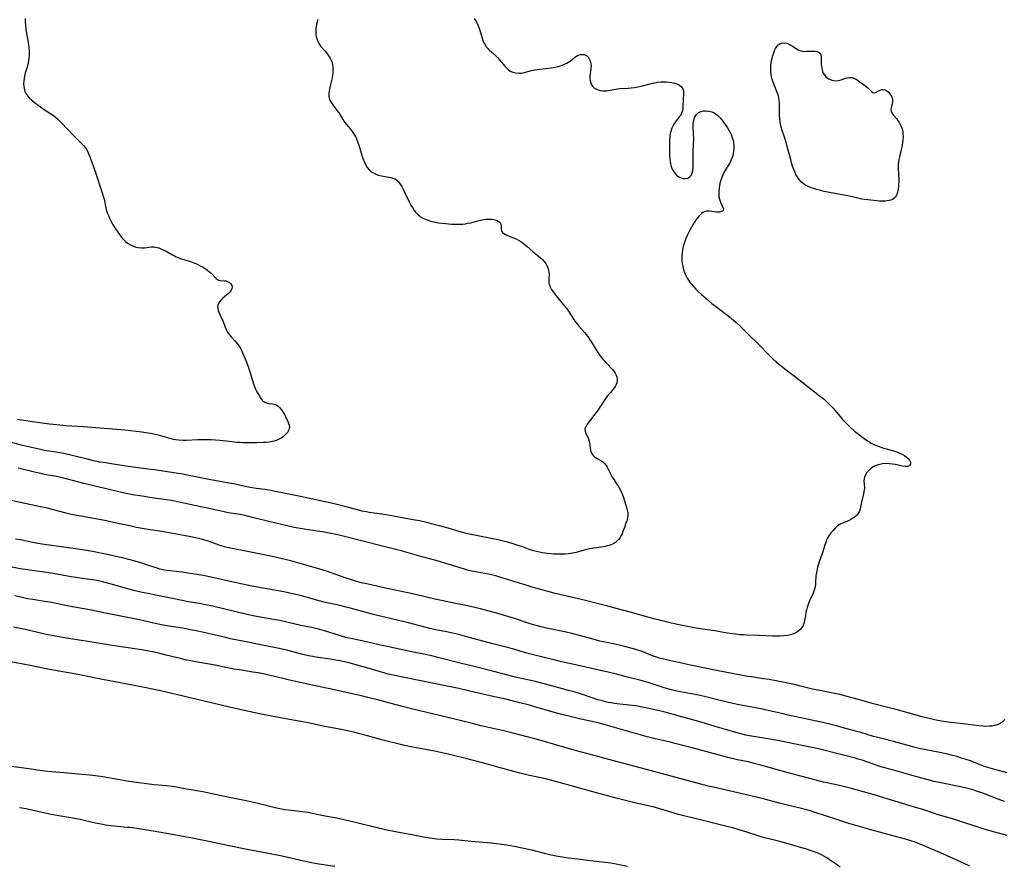
# Model space of a CAD drawing. Units: inches. Extents: x 2133669 to 2139052, y 229600 to 235063.
# Drawn here: x 2134506 to 2134749, y 230496 to 230704 of the extents above; entities that cross this region are included whole.
import ezdxf

# ---------------------------------------------------------------- set-up
doc = ezdxf.new("R2010")
doc.units = ezdxf.units.IN
doc.header["$MEASUREMENT"] = 0
doc.layers.add('c_08_T13S_R21E', color=48, linetype='Continuous')

msp = doc.modelspace()

# ---------------------------------------------------------------- linework, layer by layer
at = {"layer": 'c_08_T13S_R21E'}
for points, elevation in [([(2134748.7, 230511.47), (2134747.16, 230512.05), (2134743.37, 230513.53), (2134742.06, 230513.99), (2134740.92, 230514.36), (2134739.77, 230514.69), (2134737.91, 230515.14), (2134736.67, 230515.39), (2134732.68, 230516.16), (2134731.33, 230516.45), (2134729.89, 230516.81), (2134728.4, 230517.22), (2134725.38, 230518.09), (2134721.42, 230519.18), (2134718.06, 230520.16), (2134716.49, 230520.66), (2134713.65, 230521.65), (2134712.67, 230521.96), (2134712.04, 230522.15), (2134710.76, 230522.49), (2134707.44, 230523.32), (2134703.62, 230524.32), (2134701.75, 230524.75), (2134700.57, 230525), (2134692.4, 230526.57), (2134689.96, 230527.01), (2134686.45, 230527.56), (2134685, 230527.85), (2134683.52, 230528.23), (2134682.6, 230528.49), (2134680.37, 230529.15), (2134677.46, 230529.99), (2134675.1, 230530.74), (2134673.5, 230531.2), (2134668.94, 230532.4), (2134664.83, 230533.55), (2134663.38, 230533.92), (2134661.54, 230534.35), (2134659.97, 230534.67), (2134658, 230535.02), (2134656.39, 230535.25), (2134654.05, 230535.49), (2134652.74, 230535.65), (2134651.88, 230535.78), (2134651.18, 230535.91), (2134650.48, 230536.06), (2134649.44, 230536.33), (2134648.64, 230536.56), (2134647.23, 230537.02), (2134644.34, 230538), (2134643.01, 230538.41), (2134641.4, 230538.86), (2134638.45, 230539.64), (2134635.73, 230540.4), (2134634.77, 230540.65), (2134633.29, 230541), (2134629.44, 230541.83), (2134628.28, 230542.11), (2134626.42, 230542.59), (2134623, 230543.5), (2134618.8, 230544.54), (2134614.43, 230545.6), (2134609.26, 230546.95), (2134607.71, 230547.32), (2134606.11, 230547.68), (2134602.43, 230548.41), (2134596.79, 230549.61), (2134595.1, 230549.99), (2134591.7, 230550.78), (2134588.19, 230551.52), (2134586.92, 230551.81), (2134585.98, 230552.06), (2134585.04, 230552.32), (2134581.36, 230553.48), (2134580.16, 230553.81), (2134578.89, 230554.12), (2134577.71, 230554.38), (2134575.46, 230554.83), (2134572.38, 230555.58), (2134570.35, 230556.02), (2134568.74, 230556.33), (2134564.6, 230557.07), (2134562.62, 230557.46), (2134559.53, 230558.17), (2134553.72, 230559.55), (2134552.01, 230559.93), (2134550.56, 230560.2), (2134547.76, 230560.66), (2134546.29, 230560.95), (2134543.06, 230561.66), (2134539.43, 230562.33), (2134537.84, 230562.65), (2134536.42, 230562.97), (2134534.73, 230563.38), (2134532.32, 230564.02), (2134529.13, 230564.93), (2134527.9, 230565.27), (2134526.71, 230565.56), (2134525.66, 230565.78), (2134524.39, 230566.02), (2134523.49, 230566.17), (2134518.93, 230566.81), (2134518.07, 230566.95), (2134514.11, 230567.66), (2134512.38, 230567.95), (2134508.15, 230568.51), (2134506.44, 230568.79), (2134504.45, 230569.18)], 880), ([(2134738.62, 230496.32), (2134734.57, 230498.13), (2134732.41, 230499.13), (2134730.85, 230499.82), (2134728.8, 230500.68), (2134727.87, 230501.05), (2134726.95, 230501.38), (2134725.37, 230501.9), (2134724.31, 230502.22), (2134719.4, 230503.58), (2134715.54, 230504.62), (2134712.67, 230505.44), (2134710.43, 230506.1), (2134707.43, 230507.05), (2134702.12, 230508.84), (2134700.63, 230509.29), (2134698.75, 230509.78), (2134693.28, 230511.1), (2134689.39, 230512.14), (2134687.68, 230512.56), (2134677.41, 230514.92), (2134675.78, 230515.31), (2134673.97, 230515.76), (2134664.52, 230518.29), (2134659.39, 230519.7), (2134653.42, 230521.25), (2134647.92, 230522.72), (2134642.19, 230524.34), (2134638.53, 230525.35), (2134634.67, 230526.48), (2134629.65, 230527.85), (2134627.75, 230528.34), (2134625.07, 230528.97), (2134619.93, 230530.13), (2134618.03, 230530.59), (2134614.74, 230531.45), (2134613.06, 230531.86), (2134603.09, 230534.21), (2134600.19, 230534.95), (2134594.71, 230536.42), (2134591.97, 230537.12), (2134590.4, 230537.5), (2134587.41, 230538.19), (2134583.36, 230539.09), (2134577.99, 230540.21), (2134573.42, 230541.21), (2134571.7, 230541.6), (2134567.26, 230542.66), (2134566.25, 230542.89), (2134565.02, 230543.14), (2134563.69, 230543.37), (2134560.43, 230543.87), (2134559.02, 230544.11), (2134557.43, 230544.41), (2134554.38, 230545.03), (2134550.14, 230545.78), (2134548.43, 230546.1), (2134546.74, 230546.46), (2134545.84, 230546.67), (2134542.39, 230547.53), (2134540.54, 230547.97), (2134539.4, 230548.22), (2134537.71, 230548.56), (2134536.4, 230548.8), (2134535.25, 230548.99), (2134529.03, 230549.91), (2134523.16, 230550.87), (2134521.4, 230551.15), (2134518.42, 230551.58), (2134516.37, 230551.91), (2134514.59, 230552.24), (2134512.83, 230552.61), (2134511.08, 230553.02), (2134508.05, 230553.74), (2134506.38, 230554.11), (2134504.79, 230554.41)], 876)]:
    msp.add_lwpolyline(points, dxfattribs=dict(at, elevation=elevation))
for points in [[(2134507.65, 230704.22, 890), (2134507.67, 230703.26, 890), (2134507.7, 230702.72, 890), (2134507.82, 230701.52, 890), (2134507.95, 230700.51, 890), (2134508.35, 230698.3, 890), (2134508.46, 230697.64, 890), (2134508.55, 230696.97, 890), (2134508.62, 230696.11, 890), (2134508.62, 230695.15, 890), (2134508.56, 230694.32, 890), (2134508.38, 230693.26, 890), (2134508.11, 230692.23, 890), (2134507.67, 230690.75, 890), (2134507.47, 230690, 890), (2134507.37, 230689.5, 890), (2134507.28, 230688.8, 890), (2134507.25, 230688.1, 890), (2134507.3, 230687.42, 890), (2134507.36, 230687.07, 890), (2134507.6, 230686.25, 890), (2134507.98, 230685.49, 890), (2134508.28, 230685.05, 890), (2134508.62, 230684.65, 890), (2134509.25, 230684.05, 890), (2134509.91, 230683.52, 890), (2134512.36, 230681.81, 890), (2134513.94, 230680.75, 890), (2134514.58, 230680.31, 890), (2134515, 230679.99, 890), (2134515.6, 230679.47, 890), (2134516.18, 230678.93, 890), (2134516.57, 230678.54, 890), (2134519.59, 230675.34, 890), (2134521.68, 230673.24, 890), (2134522, 230672.9, 890), (2134522.47, 230672.32, 890), (2134522.87, 230671.72, 890), (2134523.16, 230671.15, 890), (2134523.41, 230670.57, 890), (2134523.62, 230669.97, 890), (2134524.85, 230666.5, 890), (2134526.61, 230661.29, 890), (2134526.88, 230660.47, 890), (2134527.01, 230659.99, 890), (2134527.08, 230659.69, 890), (2134527.48, 230657.61, 890), (2134527.58, 230657.19, 890), (2134527.84, 230656.39, 890), (2134528.12, 230655.7, 890), (2134528.43, 230655.01, 890), (2134528.87, 230654.1, 890), (2134529.16, 230653.57, 890), (2134529.46, 230653.05, 890), (2134529.85, 230652.45, 890), (2134530.84, 230651.05, 890), (2134531.47, 230650.23, 890), (2134531.91, 230649.73, 890), (2134532.37, 230649.27, 890), (2134532.86, 230648.87, 890), (2134533.55, 230648.46, 890), (2134534.03, 230648.24, 890), (2134534.75, 230648, 890), (2134535.48, 230647.84, 890), (2134536.24, 230647.76, 890), (2134537.03, 230647.78, 890), (2134538.73, 230647.96, 890), (2134539.39, 230647.96, 890), (2134540.04, 230647.85, 890), (2134540.55, 230647.71, 890), (2134541.06, 230647.52, 890), (2134541.78, 230647.19, 890), (2134542.33, 230646.9, 890), (2134543.91, 230645.99, 890), (2134544.38, 230645.75, 890), (2134544.82, 230645.54, 890), (2134545.26, 230645.35, 890), (2134546.12, 230645.05, 890), (2134548.38, 230644.35, 890), (2134549.18, 230644.06, 890), (2134549.65, 230643.86, 890), (2134550.11, 230643.65, 890), (2134550.71, 230643.35, 890), (2134551.3, 230643.04, 890), (2134551.92, 230642.67, 890), (2134552.55, 230642.25, 890), (2134553.13, 230641.79, 890), (2134553.4, 230641.55, 890), (2134554.63, 230640.23, 890), (2134555.08, 230639.9, 890), (2134555.42, 230639.78, 890), (2134555.74, 230639.72, 890), (2134556.68, 230639.65, 890), (2134557.02, 230639.59, 890), (2134557.35, 230639.5, 890), (2134557.82, 230639.28, 890), (2134558.21, 230638.96, 890), (2134558.48, 230638.58, 890), (2134558.57, 230638.11, 890), (2134558.53, 230637.72, 890), (2134558.39, 230637.33, 890), (2134558.09, 230636.91, 890), (2134557.7, 230636.52, 890), (2134556.32, 230635.38, 890), (2134555.94, 230635.03, 890), (2134555.48, 230634.49, 890), (2134555.24, 230634.08, 890), (2134555.08, 230633.63, 890), (2134555.01, 230633.22, 890), (2134555.03, 230632.8, 890), (2134555.18, 230632.19, 890), (2134555.36, 230631.74, 890), (2134555.93, 230630.61, 890), (2134556.26, 230629.9, 890), (2134556.88, 230628.2, 890), (2134557.18, 230627.51, 890), (2134557.46, 230627.01, 890), (2134557.95, 230626.31, 890), (2134558.32, 230625.88, 890), (2134559.29, 230624.85, 890), (2134559.83, 230624.22, 890), (2134560.23, 230623.66, 890), (2134560.53, 230623.17, 890), (2134560.86, 230622.54, 890), (2134561.17, 230621.88, 890), (2134561.78, 230620.44, 890), (2134562.52, 230618.53, 890), (2134563.02, 230617.01, 890), (2134563.85, 230614.27, 890), (2134564.09, 230613.59, 890), (2134564.36, 230612.94, 890), (2134564.69, 230612.31, 890), (2134565.23, 230611.39, 890), (2134565.69, 230610.67, 890), (2134565.92, 230610.37, 890), (2134566.18, 230610.1, 890), (2134566.45, 230609.87, 890), (2134566.82, 230609.66, 890), (2134567.22, 230609.54, 890), (2134567.71, 230609.47, 890), (2134568.53, 230609.4, 890), (2134568.92, 230609.32, 890), (2134569.3, 230609.18, 890), (2134569.62, 230609.01, 890), (2134569.92, 230608.79, 890), (2134570.37, 230608.36, 890), (2134570.74, 230607.91, 890), (2134571.17, 230607.25, 890), (2134571.46, 230606.74, 890), (2134571.74, 230606.22, 890), (2134572.33, 230605, 890), (2134572.5, 230604.55, 890), (2134572.62, 230604.1, 890), (2134572.67, 230603.69, 890), (2134572.64, 230603.29, 890), (2134572.55, 230602.94, 890), (2134572.4, 230602.6, 890), (2134572.19, 230602.27, 890), (2134571.93, 230601.96, 890), (2134571.6, 230601.64, 890), (2134571.22, 230601.34, 890), (2134570.65, 230600.95, 890), (2134570.02, 230600.61, 890), (2134569.65, 230600.44, 890), (2134568.97, 230600.21, 890), (2134568.33, 230600.06, 890), (2134567.67, 230599.95, 890), (2134567, 230599.88, 890), (2134566.3, 230599.83, 890), (2134564.68, 230599.78, 890), (2134562.62, 230599.75, 890), (2134561.14, 230599.78, 890), (2134560.53, 230599.81, 890), (2134559.73, 230599.88, 890), (2134557.19, 230600.18, 890), (2134555.6, 230600.33, 890), (2134553.41, 230600.47, 890), (2134552.05, 230600.51, 890), (2134550.83, 230600.51, 890), (2134550.14, 230600.49, 890), (2134547.3, 230600.37, 890), (2134546.53, 230600.36, 890), (2134545.48, 230600.42, 890), (2134544.7, 230600.52, 890), (2134544.19, 230600.61, 890), (2134543.61, 230600.74, 890), (2134542.45, 230601.06, 890), (2134540.68, 230601.57, 890), (2134539.33, 230601.9, 890), (2134538.48, 230602.07, 890), (2134537.81, 230602.18, 890), (2134536.4, 230602.38, 890), (2134532.16, 230602.85, 890), (2134529.15, 230603.15, 890), (2134522.03, 230603.71, 890), (2134517.64, 230603.98, 890), (2134515.43, 230604.16, 890), (2134513.66, 230604.37, 890), (2134509.42, 230604.92, 890), (2134507.33, 230605.24, 890), (2134505.78, 230605.51, 890)], [(2134579.68, 230703.92, 888), (2134579.52, 230703.35, 888), (2134579.38, 230702.78, 888), (2134579.27, 230702.13, 888), (2134579.22, 230701.77, 888), (2134579.18, 230701.04, 888), (2134579.2, 230700.33, 888), (2134579.3, 230699.65, 888), (2134579.48, 230698.99, 888), (2134579.73, 230698.36, 888), (2134580.07, 230697.79, 888), (2134580.36, 230697.41, 888), (2134581.53, 230696.11, 888), (2134581.85, 230695.72, 888), (2134582.25, 230695.18, 888), (2134582.6, 230694.6, 888), (2134582.87, 230694.06, 888), (2134583.1, 230693.49, 888), (2134583.28, 230692.83, 888), (2134583.39, 230692.04, 888), (2134583.41, 230691.34, 888), (2134583.37, 230690.64, 888), (2134583.32, 230690.28, 888), (2134583.18, 230689.54, 888), (2134582.77, 230687.92, 888), (2134582.62, 230687.22, 888), (2134582.49, 230686.47, 888), (2134582.41, 230685.72, 888), (2134582.42, 230685, 888), (2134582.49, 230684.57, 888), (2134582.58, 230684.28, 888), (2134582.76, 230683.89, 888), (2134583.06, 230683.39, 888), (2134583.41, 230682.9, 888), (2134584.48, 230681.45, 888), (2134584.82, 230680.95, 888), (2134585.82, 230679.3, 888), (2134586.08, 230678.93, 888), (2134586.36, 230678.57, 888), (2134587.22, 230677.56, 888), (2134587.59, 230677.1, 888), (2134587.96, 230676.61, 888), (2134588.31, 230676.11, 888), (2134588.72, 230675.46, 888), (2134589.09, 230674.78, 888), (2134589.29, 230674.33, 888), (2134589.55, 230673.67, 888), (2134589.78, 230672.99, 888), (2134590.59, 230670.26, 888), (2134590.93, 230669.3, 888), (2134591.07, 230668.96, 888), (2134591.43, 230668.22, 888), (2134591.86, 230667.53, 888), (2134592.41, 230666.89, 888), (2134592.79, 230666.55, 888), (2134593.21, 230666.25, 888), (2134593.76, 230665.96, 888), (2134594.16, 230665.78, 888), (2134594.59, 230665.64, 888), (2134595.33, 230665.44, 888), (2134596.23, 230665.27, 888), (2134597.62, 230665.05, 888), (2134598.12, 230664.93, 888), (2134598.69, 230664.7, 888), (2134599.22, 230664.31, 888), (2134599.61, 230663.88, 888), (2134599.96, 230663.39, 888), (2134600.33, 230662.8, 888), (2134600.65, 230662.21, 888), (2134600.96, 230661.59, 888), (2134602.24, 230658.94, 888), (2134602.6, 230658.26, 888), (2134602.95, 230657.66, 888), (2134603.42, 230656.95, 888), (2134603.76, 230656.53, 888), (2134604.24, 230656.02, 888), (2134604.59, 230655.7, 888), (2134604.98, 230655.41, 888), (2134605.73, 230654.96, 888), (2134606.56, 230654.6, 888), (2134607.26, 230654.38, 888), (2134607.78, 230654.24, 888), (2134608.32, 230654.13, 888), (2134609.42, 230653.94, 888), (2134611.15, 230653.74, 888), (2134612.61, 230653.6, 888), (2134613.54, 230653.55, 888), (2134614.4, 230653.55, 888), (2134615.4, 230653.61, 888), (2134616.02, 230653.69, 888), (2134616.64, 230653.79, 888), (2134617.31, 230653.93, 888), (2134619.03, 230654.39, 888), (2134619.77, 230654.57, 888), (2134620.53, 230654.71, 888), (2134621.02, 230654.77, 888), (2134621.5, 230654.81, 888), (2134622.18, 230654.81, 888), (2134622.6, 230654.77, 888), (2134623, 230654.71, 888), (2134623.65, 230654.53, 888), (2134624.05, 230654.33, 888), (2134624.38, 230654.09, 888), (2134624.62, 230653.81, 888), (2134624.76, 230653.45, 888), (2134624.8, 230653.15, 888), (2134624.8, 230652.26, 888), (2134624.89, 230651.88, 888), (2134625.1, 230651.55, 888), (2134625.49, 230651.25, 888), (2134625.91, 230651.03, 888), (2134626.4, 230650.81, 888), (2134627.85, 230650.23, 888), (2134628.51, 230649.94, 888), (2134629.12, 230649.62, 888), (2134629.68, 230649.27, 888), (2134630.22, 230648.88, 888), (2134630.72, 230648.5, 888), (2134631.2, 230648.1, 888), (2134632.62, 230646.85, 888), (2134633.29, 230646.28, 888), (2134634.39, 230645.38, 888), (2134634.9, 230644.93, 888), (2134635.43, 230644.35, 888), (2134635.78, 230643.89, 888), (2134636.07, 230643.4, 888), (2134636.33, 230642.81, 888), (2134636.5, 230642.21, 888), (2134636.57, 230641.68, 888), (2134636.59, 230641.15, 888), (2134636.51, 230639.88, 888), (2134636.52, 230639.46, 888), (2134636.55, 230639.17, 888), (2134636.64, 230638.77, 888), (2134636.89, 230638.15, 888), (2134637.24, 230637.51, 888), (2134637.62, 230636.91, 888), (2134638.04, 230636.31, 888), (2134638.32, 230635.94, 888), (2134640.19, 230633.76, 888), (2134640.88, 230632.89, 888), (2134641.37, 230632.18, 888), (2134642.56, 230630.33, 888), (2134642.98, 230629.71, 888), (2134643.42, 230629.11, 888), (2134643.96, 230628.46, 888), (2134645.31, 230626.91, 888), (2134645.73, 230626.41, 888), (2134646.12, 230625.9, 888), (2134646.67, 230625.12, 888), (2134647.19, 230624.31, 888), (2134648.18, 230622.62, 888), (2134648.57, 230622, 888), (2134648.9, 230621.51, 888), (2134649.36, 230620.92, 888), (2134649.84, 230620.35, 888), (2134652.11, 230617.86, 888), (2134652.51, 230617.38, 888), (2134652.87, 230616.87, 888), (2134653.13, 230616.4, 888), (2134653.3, 230615.92, 888), (2134653.38, 230615.56, 888), (2134653.4, 230615.19, 888), (2134653.28, 230614.5, 888), (2134653.11, 230614.08, 888), (2134652.88, 230613.66, 888), (2134652.45, 230613.06, 888), (2134651.63, 230612.1, 888), (2134650.98, 230611.3, 888), (2134650.6, 230610.76, 888), (2134649.12, 230608.52, 888), (2134648.66, 230607.87, 888), (2134647.04, 230605.76, 888), (2134645.9, 230604.22, 888), (2134645.7, 230603.9, 888), (2134645.53, 230603.57, 888), (2134645.43, 230603.14, 888), (2134645.46, 230602.53, 888), (2134645.59, 230602.19, 888), (2134646.13, 230601.17, 888), (2134646.3, 230600.77, 888), (2134646.48, 230600.15, 888), (2134646.55, 230599.77, 888), (2134646.68, 230598.44, 888), (2134646.77, 230598, 888), (2134646.91, 230597.58, 888), (2134647.06, 230597.26, 888), (2134647.24, 230596.97, 888), (2134647.55, 230596.58, 888), (2134647.91, 230596.25, 888), (2134648.29, 230595.99, 888), (2134649.36, 230595.42, 888), (2134649.8, 230595.13, 888), (2134650.24, 230594.72, 888), (2134650.63, 230594.21, 888), (2134650.91, 230593.76, 888), (2134651.23, 230593.16, 888), (2134651.7, 230592.23, 888), (2134652.09, 230591.51, 888), (2134653.63, 230589.1, 888), (2134653.87, 230588.68, 888), (2134654.24, 230587.96, 888), (2134654.49, 230587.38, 888), (2134654.82, 230586.52, 888), (2134655.23, 230585.28, 888), (2134655.75, 230583.56, 888), (2134655.9, 230582.89, 888), (2134655.96, 230582.48, 888), (2134655.98, 230582.1, 888), (2134655.96, 230581.72, 888), (2134655.88, 230581.21, 888), (2134655.73, 230580.6, 888), (2134655.53, 230579.99, 888), (2134655.15, 230578.91, 888), (2134654.78, 230577.92, 888), (2134654.56, 230577.41, 888), (2134654.33, 230576.95, 888), (2134654.08, 230576.51, 888), (2134653.67, 230575.96, 888), (2134653.32, 230575.59, 888), (2134652.93, 230575.27, 888), (2134652.57, 230575.03, 888), (2134652.18, 230574.82, 888), (2134651.4, 230574.53, 888), (2134650.92, 230574.39, 888), (2134650.43, 230574.28, 888), (2134649.48, 230574.11, 888), (2134647.6, 230573.85, 888), (2134646.58, 230573.66, 888), (2134645.21, 230573.34, 888), (2134643.24, 230572.79, 888), (2134642.37, 230572.59, 888), (2134641.88, 230572.5, 888), (2134641.38, 230572.44, 888), (2134640.52, 230572.38, 888), (2134639.34, 230572.35, 888), (2134638.42, 230572.37, 888), (2134637.7, 230572.41, 888), (2134636.92, 230572.47, 888), (2134636.15, 230572.55, 888), (2134634.96, 230572.72, 888), (2134634.25, 230572.85, 888), (2134633.54, 230573, 888), (2134632.84, 230573.18, 888), (2134631.95, 230573.45, 888), (2134629.86, 230574.23, 888), (2134628.77, 230574.6, 888), (2134627.3, 230575.06, 888), (2134626.37, 230575.31, 888), (2134624.37, 230575.79, 888), (2134621.12, 230576.51, 888), (2134617.46, 230577.2, 888), (2134616.3, 230577.46, 888), (2134614.45, 230577.94, 888), (2134611.19, 230578.9, 888), (2134609.65, 230579.33, 888), (2134607.7, 230579.85, 888), (2134606.48, 230580.15, 888), (2134604.67, 230580.54, 888), (2134603.13, 230580.85, 888), (2134597.39, 230581.91, 888), (2134595.45, 230582.22, 888), (2134592.36, 230582.66, 888), (2134591.65, 230582.77, 888), (2134590.49, 230582.99, 888), (2134589.13, 230583.32, 888), (2134586.87, 230583.95, 888), (2134585.77, 230584.23, 888), (2134582.3, 230585.09, 888), (2134581.1, 230585.37, 888), (2134575.39, 230586.59, 888), (2134568, 230588.04, 888), (2134566.66, 230588.26, 888), (2134564.5, 230588.55, 888), (2134563.06, 230588.78, 888), (2134562.2, 230588.95, 888), (2134558.93, 230589.64, 888), (2134557.39, 230589.95, 888), (2134552.43, 230590.85, 888), (2134551.24, 230591.09, 888), (2134548.39, 230591.68, 888), (2134546.38, 230592.05, 888), (2134544.78, 230592.31, 888), (2134539.4, 230593.11, 888), (2134537.87, 230593.31, 888), (2134534.85, 230593.69, 888), (2134533.09, 230593.93, 888), (2134530.39, 230594.36, 888), (2134527.42, 230594.82, 888), (2134526.04, 230595.04, 888), (2134524.45, 230595.35, 888), (2134522.89, 230595.71, 888)], [(2134618.2, 230704.21, 886), (2134618.57, 230703.62, 886), (2134619, 230702.79, 886), (2134619.34, 230701.96, 886), (2134619.49, 230701.53, 886), (2134620.15, 230699.33, 886), (2134620.33, 230698.8, 886), (2134620.57, 230698.23, 886), (2134620.85, 230697.69, 886), (2134621.24, 230697.12, 886), (2134621.82, 230696.51, 886), (2134623.08, 230695.41, 886), (2134623.87, 230694.62, 886), (2134624.39, 230694.04, 886), (2134625.69, 230692.49, 886), (2134626.1, 230692.04, 886), (2134626.53, 230691.63, 886), (2134627.06, 230691.24, 886), (2134627.67, 230690.95, 886), (2134628.36, 230690.77, 886), (2134629.2, 230690.71, 886), (2134629.76, 230690.76, 886), (2134630.53, 230690.91, 886), (2134631.94, 230691.28, 886), (2134633.07, 230691.52, 886), (2134634.35, 230691.72, 886), (2134637.09, 230692.05, 886), (2134637.71, 230692.14, 886), (2134638.32, 230692.26, 886), (2134638.85, 230692.38, 886), (2134639.38, 230692.53, 886), (2134640.2, 230692.83, 886), (2134640.95, 230693.18, 886), (2134641.37, 230693.44, 886), (2134641.76, 230693.71, 886), (2134642.96, 230694.66, 886), (2134643.37, 230694.95, 886), (2134643.8, 230695.17, 886), (2134644.33, 230695.34, 886), (2134644.7, 230695.36, 886), (2134645.22, 230695.29, 886), (2134645.6, 230695.14, 886), (2134645.87, 230694.97, 886), (2134646.12, 230694.75, 886), (2134646.38, 230694.44, 886), (2134646.59, 230694.08, 886), (2134646.73, 230693.75, 886), (2134646.84, 230693.39, 886), (2134646.9, 230693.04, 886), (2134646.94, 230692.63, 886), (2134646.9, 230691.91, 886), (2134646.71, 230690.5, 886), (2134646.67, 230690.1, 886), (2134646.66, 230689.51, 886), (2134646.72, 230688.87, 886), (2134646.85, 230688.35, 886), (2134647.06, 230687.87, 886), (2134647.27, 230687.56, 886), (2134647.52, 230687.29, 886), (2134647.96, 230686.97, 886), (2134648.3, 230686.79, 886), (2134648.66, 230686.65, 886), (2134649.22, 230686.49, 886), (2134649.74, 230686.41, 886), (2134650.29, 230686.39, 886), (2134650.77, 230686.41, 886), (2134651.27, 230686.47, 886), (2134653.46, 230686.9, 886), (2134654.07, 230686.97, 886), (2134656.08, 230687.07, 886), (2134656.83, 230687.14, 886), (2134657.64, 230687.24, 886), (2134658.45, 230687.37, 886), (2134659.26, 230687.55, 886), (2134661.47, 230688.12, 886), (2134662.05, 230688.26, 886), (2134662.64, 230688.38, 886), (2134663.32, 230688.48, 886), (2134664.18, 230688.56, 886), (2134664.85, 230688.58, 886), (2134665.5, 230688.57, 886), (2134666.19, 230688.53, 886), (2134666.85, 230688.44, 886), (2134667.47, 230688.3, 886), (2134668.04, 230688.11, 886), (2134668.42, 230687.94, 886), (2134668.75, 230687.74, 886), (2134669.22, 230687.33, 886), (2134669.53, 230686.85, 886), (2134669.67, 230686.3, 886), (2134669.69, 230685.71, 886), (2134669.59, 230684.25, 886), (2134669.55, 230682.6, 886), (2134669.52, 230682.01, 886), (2134669.43, 230681.44, 886), (2134669.22, 230680.88, 886), (2134668.93, 230680.35, 886), (2134668.65, 230679.95, 886), (2134667.76, 230678.78, 886), (2134667.39, 230678.25, 886), (2134667.06, 230677.69, 886), (2134666.81, 230677.16, 886), (2134666.54, 230676.35, 886), (2134666.36, 230675.49, 886), (2134666.3, 230675, 886), (2134666.27, 230674.58, 886), (2134666.24, 230673.85, 886), (2134666.25, 230671.05, 886), (2134666.27, 230670.34, 886), (2134666.31, 230669.65, 886), (2134666.38, 230669.03, 886), (2134666.5, 230668.41, 886), (2134666.69, 230667.75, 886), (2134666.93, 230667.13, 886), (2134667.34, 230666.41, 886), (2134667.64, 230666.01, 886), (2134667.98, 230665.66, 886), (2134668.33, 230665.38, 886), (2134668.71, 230665.14, 886), (2134669.1, 230664.96, 886), (2134669.5, 230664.84, 886), (2134669.87, 230664.78, 886), (2134670.22, 230664.77, 886), (2134670.75, 230664.89, 886), (2134671.2, 230665.16, 886), (2134671.56, 230665.57, 886), (2134671.76, 230665.95, 886), (2134671.9, 230666.39, 886), (2134671.99, 230666.8, 886), (2134672.04, 230667.24, 886), (2134672.08, 230667.75, 886), (2134672.09, 230668.29, 886), (2134672.08, 230671.65, 886), (2134672.21, 230674.64, 886), (2134672.19, 230675.75, 886), (2134672.1, 230677.52, 886), (2134672.1, 230678.37, 886), (2134672.2, 230679.12, 886), (2134672.39, 230679.8, 886), (2134672.8, 230680.49, 886), (2134673.41, 230681.03, 886), (2134674.05, 230681.32, 886), (2134674.61, 230681.45, 886), (2134675.23, 230681.48, 886), (2134675.96, 230681.4, 886), (2134676.69, 230681.19, 886), (2134676.98, 230681.07, 886), (2134677.26, 230680.93, 886), (2134677.54, 230680.76, 886), (2134678.16, 230680.28, 886), (2134678.74, 230679.71, 886), (2134678.97, 230679.44, 886), (2134679.36, 230678.94, 886), (2134680.09, 230677.89, 886), (2134680.51, 230677.27, 886), (2134680.84, 230676.72, 886), (2134681.15, 230676.16, 886), (2134681.4, 230675.66, 886), (2134681.61, 230675.14, 886), (2134681.77, 230674.64, 886), (2134681.9, 230674.14, 886), (2134682, 230673.65, 886), (2134682.06, 230673.15, 886), (2134682.09, 230672.3, 886), (2134682, 230671.38, 886), (2134681.81, 230670.5, 886), (2134681.64, 230669.96, 886), (2134681.44, 230669.43, 886), (2134681.23, 230668.97, 886), (2134681.01, 230668.53, 886), (2134680.72, 230668.01, 886), (2134679.66, 230666.26, 886), (2134679.39, 230665.73, 886), (2134679.19, 230665.29, 886), (2134679.02, 230664.85, 886), (2134678.86, 230664.36, 886), (2134678.73, 230663.87, 886), (2134678.55, 230663.05, 886), (2134678.45, 230662.43, 886), (2134678.38, 230661.73, 886), (2134678.36, 230661.06, 886), (2134678.41, 230660.26, 886), (2134678.52, 230659.71, 886), (2134678.68, 230659.2, 886), (2134678.87, 230658.74, 886), (2134679.25, 230658.04, 886), (2134679.51, 230657.41, 886), (2134679.46, 230656.94, 886), (2134679.1, 230656.66, 886), (2134678.66, 230656.56, 886), (2134678.21, 230656.54, 886), (2134677.82, 230656.56, 886), (2134676.1, 230656.74, 886), (2134675.74, 230656.75, 886), (2134675.39, 230656.73, 886), (2134674.82, 230656.59, 886), (2134674.47, 230656.42, 886), (2134674.13, 230656.19, 886), (2134673.8, 230655.9, 886), (2134673.48, 230655.55, 886), (2134673.19, 230655.18, 886), (2134672.85, 230654.7, 886), (2134672.03, 230653.4, 886), (2134671.37, 230652.28, 886), (2134671.01, 230651.6, 886), (2134670.54, 230650.63, 886), (2134670.28, 230650.04, 886), (2134670.09, 230649.57, 886), (2134669.83, 230648.84, 886), (2134669.62, 230648.1, 886), (2134669.45, 230647.27, 886), (2134669.36, 230646.58, 886), (2134669.3, 230645.89, 886), (2134669.29, 230645.2, 886), (2134669.32, 230644.46, 886), (2134669.39, 230643.8, 886), (2134669.5, 230643.14, 886), (2134669.7, 230642.35, 886), (2134669.95, 230641.65, 886), (2134670.25, 230640.97, 886), (2134670.63, 230640.27, 886), (2134670.9, 230639.82, 886), (2134671.36, 230639.17, 886), (2134671.55, 230638.91, 886), (2134672.12, 230638.24, 886), (2134672.73, 230637.59, 886), (2134673.42, 230636.9, 886), (2134674.13, 230636.23, 886), (2134675.24, 230635.25, 886), (2134676.64, 230634.08, 886), (2134678.19, 230632.87, 886), (2134680.29, 230631.31, 886), (2134681.01, 230630.76, 886), (2134681.97, 230629.98, 886), (2134682.64, 230629.39, 886), (2134683.76, 230628.35, 886), (2134685.7, 230626.46, 886), (2134688.05, 230624.11, 886), (2134690.77, 230621.31, 886), (2134691.69, 230620.44, 886), (2134692.49, 230619.72, 886), (2134693.8, 230618.63, 886), (2134694.95, 230617.71, 886), (2134698.42, 230615.09, 886), (2134702.8, 230611.68, 886), (2134704.3, 230610.47, 886), (2134705.07, 230609.81, 886), (2134705.59, 230609.32, 886), (2134706.08, 230608.81, 886), (2134706.55, 230608.29, 886), (2134708.22, 230606.25, 886), (2134708.77, 230605.62, 886), (2134709.34, 230605, 886), (2134709.92, 230604.41, 886), (2134710.84, 230603.52, 886), (2134711.82, 230602.65, 886), (2134712.44, 230602.14, 886), (2134713.48, 230601.33, 886), (2134714.13, 230600.85, 886), (2134715, 230600.27, 886), (2134715.45, 230599.98, 886), (2134715.91, 230599.72, 886), (2134716.75, 230599.31, 886), (2134717.43, 230599.02, 886), (2134718.13, 230598.76, 886), (2134718.95, 230598.48, 886), (2134719.64, 230598.27, 886), (2134721.6, 230597.71, 886), (2134722.4, 230597.44, 886), (2134722.9, 230597.25, 886), (2134723.55, 230596.95, 886), (2134724.13, 230596.61, 886), (2134724.59, 230596.26, 886), (2134724.98, 230595.91, 886), (2134725.31, 230595.52, 886), (2134725.57, 230594.99, 886), (2134725.58, 230594.5, 886), (2134725.29, 230594.12, 886), (2134724.93, 230593.96, 886), (2134724.59, 230593.91, 886), (2134724.22, 230593.92, 886), (2134723.53, 230594.03, 886), (2134721.92, 230594.4, 886), (2134721.18, 230594.53, 886), (2134720.41, 230594.63, 886), (2134719.52, 230594.65, 886), (2134718.69, 230594.58, 886), (2134718.02, 230594.46, 886), (2134717.38, 230594.27, 886), (2134716.86, 230594.07, 886), (2134716.54, 230593.91, 886), (2134716.15, 230593.68, 886), (2134715.62, 230593.28, 886), (2134715.16, 230592.83, 886), (2134714.77, 230592.37, 886), (2134714.46, 230591.89, 886), (2134714.23, 230591.3, 886), (2134714.15, 230590.9, 886), (2134714.12, 230590.42, 886), (2134714.21, 230588.79, 886), (2134714.19, 230588.24, 886), (2134714.12, 230587.73, 886), (2134714.01, 230587.21, 886), (2134713.48, 230585.14, 886), (2134713.18, 230583.56, 886), (2134713, 230582.98, 886), (2134712.79, 230582.55, 886), (2134712.45, 230582.06, 886), (2134712.1, 230581.71, 886), (2134711.71, 230581.4, 886), (2134711.38, 230581.19, 886), (2134710.85, 230580.88, 886), (2134710.28, 230580.61, 886), (2134708.84, 230580.03, 886), (2134708.42, 230579.84, 886), (2134708.01, 230579.61, 886), (2134707.61, 230579.32, 886), (2134707.02, 230578.78, 886), (2134706.5, 230578.21, 886), (2134706, 230577.59, 886), (2134705.51, 230576.89, 886), (2134705.08, 230576.15, 886), (2134704.9, 230575.78, 886), (2134704.69, 230575.24, 886), (2134704.5, 230574.68, 886), (2134703.96, 230572.92, 886), (2134703.18, 230570.69, 886), (2134702.85, 230569.67, 886), (2134702.71, 230569.17, 886), (2134702.49, 230568.3, 886), (2134702.34, 230567.43, 886), (2134702.29, 230566.98, 886), (2134702.22, 230565.41, 886), (2134702.17, 230564.85, 886), (2134702.08, 230564.3, 886), (2134701.95, 230563.79, 886), (2134701.77, 230563.28, 886), (2134701.58, 230562.81, 886), (2134701.01, 230561.56, 886), (2134700.73, 230560.9, 886), (2134700.48, 230560.25, 886), (2134700.12, 230559.22, 886), (2134699.94, 230558.62, 886), (2134699.81, 230558.02, 886), (2134699.69, 230557.22, 886), (2134699.59, 230556.43, 886), (2134699.49, 230555.85, 886), (2134699.33, 230555.3, 886), (2134699.12, 230554.8, 886), (2134698.84, 230554.34, 886), (2134698.4, 230553.8, 886), (2134697.87, 230553.32, 886), (2134697.59, 230553.14, 886), (2134696.86, 230552.77, 886), (2134696.05, 230552.5, 886), (2134695.33, 230552.35, 886), (2134694.43, 230552.24, 886), (2134693.49, 230552.19, 886), (2134692.54, 230552.19, 886), (2134691.65, 230552.21, 886), (2134688.36, 230552.36, 886), (2134685.28, 230552.46, 886), (2134684.46, 230552.49, 886), (2134683.48, 230552.56, 886), (2134682.55, 230552.66, 886), (2134681.83, 230552.75, 886), (2134680.44, 230552.97, 886), (2134677.4, 230553.47, 886), (2134674.44, 230553.9, 886), (2134672.78, 230554.19, 886), (2134669.43, 230554.83, 886), (2134668.25, 230555.08, 886), (2134666.75, 230555.42, 886), (2134662.43, 230556.48, 886), (2134660.68, 230556.95, 886), (2134656.53, 230558.13, 886), (2134653.46, 230558.9, 886), (2134651.04, 230559.59, 886), (2134648.79, 230560.18, 886), (2134644.92, 230561.13, 886), (2134639.56, 230562.37, 886), (2134637.83, 230562.81, 886), (2134632.42, 230564.29, 886), (2134630.93, 230564.74, 886), (2134624.72, 230566.66, 886), (2134623.47, 230567.02, 886), (2134622.4, 230567.27, 886), (2134621.66, 230567.42, 886), (2134618.09, 230568.07, 886), (2134617.52, 230568.19, 886), (2134616.88, 230568.36, 886), (2134615.82, 230568.67, 886)], [(2134522.89, 230595.71, 888), (2134519.25, 230596.64, 888), (2134518.26, 230596.88, 888), (2134517.09, 230597.13, 888), (2134515.39, 230597.45, 888), (2134512.44, 230597.91, 888), (2134511.08, 230598.17, 888), (2134509.94, 230598.43, 888), (2134507.02, 230599.14, 888), (2134502.54, 230600.33, 888)], [(2134615.82, 230568.67, 886), (2134613.68, 230569.36, 886), (2134609.06, 230570.73, 886), (2134604.82, 230571.85, 886), (2134601.37, 230572.87, 886), (2134600.24, 230573.19, 886), (2134598.88, 230573.54, 886), (2134595.29, 230574.38, 886), (2134586.54, 230576.62, 886), (2134585.25, 230576.94, 886), (2134583.72, 230577.28, 886), (2134582.08, 230577.61, 886), (2134580.82, 230577.83, 886), (2134579.49, 230578.04, 886), (2134576.28, 230578.5, 886), (2134574.81, 230578.75, 886), (2134573.85, 230578.96, 886), (2134567.6, 230580.44, 886), (2134564.29, 230581.26, 886), (2134562.03, 230581.79, 886), (2134560.53, 230582.1, 886), (2134557.6, 230582.58, 886), (2134556.6, 230582.77, 886), (2134553.68, 230583.42, 886), (2134549.29, 230584.36, 886), (2134545.97, 230585.1, 886), (2134544.52, 230585.4, 886), (2134543.05, 230585.67, 886), (2134542.39, 230585.78, 886), (2134538.3, 230586.33, 886), (2134536.42, 230586.61, 886), (2134534.09, 230587.01, 886), (2134532.51, 230587.32, 886), (2134530.41, 230587.79, 886), (2134523.81, 230589.31, 886), (2134522.08, 230589.75, 886), (2134518.39, 230590.76, 886), (2134516.54, 230591.21, 886), (2134515.38, 230591.45, 886), (2134512.44, 230592, 886), (2134511.53, 230592.19, 886), (2134509.98, 230592.54, 886), (2134505.9, 230593.54, 886)], [(2134690.8, 230541.49, 884), (2134689.4, 230541.71, 884), (2134686.43, 230542.15, 884), (2134685.49, 230542.3, 884), (2134683.41, 230542.67, 884), (2134680.35, 230543.24, 884), (2134677.42, 230543.83, 884), (2134671.41, 230545.09, 884), (2134666.28, 230546.18, 884), (2134664.53, 230546.59, 884), (2134663.78, 230546.78, 884), (2134662.59, 230547.16, 884), (2134661.79, 230547.45, 884), (2134660.32, 230548.05, 884), (2134659.25, 230548.47, 884), (2134658.18, 230548.82, 884), (2134657.36, 230549.06, 884), (2134655.53, 230549.55, 884), (2134654.22, 230549.88, 884), (2134652.82, 230550.19, 884), (2134650.45, 230550.69, 884), (2134649.13, 230551, 884), (2134647.44, 230551.44, 884), (2134644.11, 230552.37, 884), (2134642.19, 230552.86, 884), (2134640.78, 230553.18, 884), (2134636.01, 230554.17, 884), (2134634.67, 230554.48, 884), (2134633.74, 230554.72, 884), (2134632.8, 230554.98, 884), (2134631.7, 230555.31, 884), (2134627.87, 230556.59, 884), (2134625.61, 230557.31, 884), (2134624.28, 230557.7, 884), (2134622.76, 230558.12, 884), (2134619.7, 230558.88, 884), (2134615.77, 230559.79, 884), (2134613.58, 230560.26, 884), (2134610.16, 230560.94, 884), (2134608.48, 230561.29, 884), (2134603.76, 230562.44, 884), (2134601.83, 230562.87, 884), (2134595.61, 230564.18, 884), (2134592.05, 230564.97, 884), (2134590.44, 230565.35, 884), (2134588.93, 230565.75, 884), (2134587.48, 230566.18, 884), (2134586.62, 230566.47, 884), (2134583.88, 230567.48, 884), (2134582.29, 230568.02, 884), (2134580.72, 230568.52, 884), (2134579.05, 230569.01, 884), (2134573, 230570.71, 884), (2134570.6, 230571.32, 884), (2134568.14, 230571.88, 884), (2134561.95, 230573.12, 884), (2134558.59, 230573.76, 884), (2134557.48, 230574, 884), (2134556.69, 230574.2, 884), (2134555.63, 230574.51, 884), (2134554.5, 230574.89, 884), (2134552.67, 230575.55, 884), (2134551.84, 230575.83, 884), (2134551.08, 230576.06, 884), (2134550.34, 230576.25, 884), (2134549.59, 230576.41, 884), (2134548.39, 230576.65, 884), (2134543.09, 230577.62, 884), (2134541.26, 230577.92, 884), (2134537.9, 230578.41, 884), (2134536.47, 230578.65, 884), (2134535.06, 230578.94, 884), (2134533.37, 230579.32, 884), (2134530.44, 230579.92, 884), (2134528, 230580.48, 884), (2134526.78, 230580.74, 884), (2134522.71, 230581.48, 884), (2134519.49, 230582.04, 884), (2134518.71, 230582.2, 884), (2134517.77, 230582.42, 884), (2134514.64, 230583.29, 884), (2134513.12, 230583.68, 884), (2134511.4, 230584.05, 884), (2134507.99, 230584.73, 884), (2134499.68, 230586.54, 884)], [(2134732.8, 230523.53, 882), (2134728.96, 230524.29, 882), (2134727.73, 230524.56, 882), (2134726.36, 230524.9, 882), (2134725.33, 230525.17, 882), (2134723.12, 230525.82, 882), (2134721.72, 230526.21, 882), (2134717.5, 230527.25, 882), (2134716.49, 230527.52, 882), (2134713.35, 230528.46, 882), (2134710.46, 230529.25, 882), (2134707.36, 230530.15, 882), (2134705.72, 230530.56, 882), (2134703.59, 230531.05, 882), (2134700.13, 230531.8, 882), (2134695.45, 230532.76, 882), (2134694.23, 230533.04, 882), (2134690.9, 230533.85, 882), (2134689.18, 230534.25, 882), (2134687, 230534.68, 882), (2134683.43, 230535.31, 882), (2134681.82, 230535.63, 882), (2134679.37, 230536.18, 882), (2134675.23, 230537.23, 882), (2134673.79, 230537.57, 882), (2134672.19, 230537.9, 882), (2134668.45, 230538.6, 882), (2134666.78, 230538.98, 882), (2134665.48, 230539.33, 882), (2134664.73, 230539.55, 882), (2134661.25, 230540.69, 882), (2134659.85, 230541.12, 882), (2134658.64, 230541.44, 882), (2134655.91, 230542.09, 882), (2134653.19, 230542.83, 882), (2134651.5, 230543.23, 882), (2134647.43, 230544.13, 882), (2134643.87, 230544.95, 882), (2134639.32, 230545.96, 882), (2134638.11, 230546.25, 882), (2134635.38, 230546.94, 882), (2134632.45, 230547.64, 882), (2134631.13, 230548, 882), (2134627.64, 230549.05, 882), (2134626.37, 230549.41, 882), (2134622.77, 230550.33, 882), (2134618.2, 230551.52, 882), (2134615.42, 230552.3, 882), (2134614.36, 230552.58, 882), (2134612.95, 230552.91, 882), (2134611.39, 230553.23, 882), (2134609.1, 230553.68, 882), (2134607.27, 230554.09, 882), (2134602, 230555.46, 882), (2134596.42, 230556.77, 882), (2134593.41, 230557.52, 882), (2134591.27, 230558.08, 882), (2134588.27, 230558.93, 882), (2134586.65, 230559.36, 882), (2134585.13, 230559.72, 882), (2134582.36, 230560.32, 882), (2134580.82, 230560.68, 882), (2134579.42, 230561.05, 882), (2134576.25, 230561.94, 882), (2134575.37, 230562.17, 882), (2134573.93, 230562.52, 882), (2134572.4, 230562.85, 882), (2134571.31, 230563.06, 882), (2134566.19, 230563.97, 882), (2134563.42, 230564.5, 882), (2134561.16, 230564.97, 882), (2134558.09, 230565.68, 882), (2134556.34, 230566.07, 882), (2134552.24, 230566.92, 882), (2134550.46, 230567.27, 882), (2134548.89, 230567.55, 882), (2134547.71, 230567.73, 882), (2134546.34, 230567.91, 882), (2134543.28, 230568.23, 882), (2134542.47, 230568.35, 882), (2134541.9, 230568.45, 882), (2134540.76, 230568.71, 882), (2134540.11, 230568.89, 882), (2134538.58, 230569.38, 882), (2134536.1, 230570.21, 882), (2134534.73, 230570.61, 882), (2134532.82, 230571.14, 882), (2134531.72, 230571.43, 882), (2134530.39, 230571.75, 882), (2134529.31, 230572, 882), (2134527.41, 230572.39, 882), (2134524.22, 230572.99, 882), (2134521.77, 230573.43, 882), (2134512.42, 230574.76, 882), (2134510.73, 230575.02, 882), (2134509.49, 230575.24, 882), (2134506.48, 230575.9, 882), (2134505.27, 230576.1, 882)], [(2134749.36, 230503.12, 878), (2134745.43, 230504.23, 878), (2134743.42, 230504.81, 878), (2134741.02, 230505.57, 878), (2134737.18, 230506.85, 878), (2134735.65, 230507.31, 878), (2134732.4, 230508.25, 878), (2134731.48, 230508.53, 878), (2134728.34, 230509.6, 878), (2134727.4, 230509.9, 878), (2134721.71, 230511.58, 878), (2134716.9, 230513.06, 878), (2134715.49, 230513.47, 878), (2134711.06, 230514.67, 878), (2134709.39, 230515.1, 878), (2134707.39, 230515.58, 878), (2134704.12, 230516.29, 878), (2134702.02, 230516.82, 878), (2134695.43, 230518.57, 878), (2134688.7, 230520.46, 878), (2134687.05, 230520.9, 878), (2134685.59, 230521.24, 878), (2134682.95, 230521.8, 878), (2134680.59, 230522.37, 878), (2134678.21, 230522.99, 878), (2134671.85, 230524.7, 878), (2134669.49, 230525.32, 878), (2134666.38, 230526.09, 878), (2134662.43, 230527.03, 878), (2134660.73, 230527.46, 878), (2134654.4, 230529.21, 878), (2134650.39, 230530.38, 878), (2134648.91, 230530.78, 878), (2134647.23, 230531.2, 878), (2134644.42, 230531.8, 878), (2134642.44, 230532.24, 878), (2134639.74, 230532.9, 878), (2134637.64, 230533.47, 878), (2134633.11, 230534.82, 878), (2134631.75, 230535.21, 878), (2134629.41, 230535.81, 878), (2134625.96, 230536.68, 878), (2134623.93, 230537.14, 878), (2134618.53, 230538.33, 878), (2134614.39, 230539.28, 878), (2134610.68, 230540.05, 878), (2134605.42, 230541.08, 878), (2134596.97, 230542.88, 878), (2134596.14, 230543.09, 878), (2134595.37, 230543.3, 878), (2134592.28, 230544.23, 878), (2134589.34, 230545.07, 878), (2134587.39, 230545.59, 878), (2134585.4, 230546.05, 878), (2134584.12, 230546.31, 878), (2134582.71, 230546.55, 878), (2134579.18, 230547.06, 878), (2134578.46, 230547.17, 878), (2134577.42, 230547.37, 878), (2134576.03, 230547.69, 878), (2134572.04, 230548.72, 878), (2134570.18, 230549.16, 878), (2134568.97, 230549.41, 878), (2134565.68, 230550.02, 878), (2134562.08, 230550.78, 878), (2134558.17, 230551.56, 878), (2134556.97, 230551.83, 878), (2134553.87, 230552.58, 878), (2134550.16, 230553.39, 878), (2134548.39, 230553.76, 878), (2134546.36, 230554.14, 878), (2134543.06, 230554.64, 878), (2134541.19, 230554.97, 878), (2134539.66, 230555.29, 878), (2134537.2, 230555.86, 878), (2134535.8, 230556.17, 878), (2134530.4, 230557.25, 878), (2134527.43, 230557.84, 878), (2134523.94, 230558.57, 878), (2134518.42, 230559.61, 878), (2134513.68, 230560.54, 878), (2134512.39, 230560.76, 878), (2134509.54, 230561.2, 878), (2134508.33, 230561.41, 878), (2134506.92, 230561.69, 878), (2134505.06, 230562.09, 878)], [(2134708.26, 230495.38, 874), (2134707.58, 230495.83, 874), (2134705.58, 230497.26, 874), (2134704.96, 230497.67, 874), (2134704.44, 230497.98, 874), (2134703.68, 230498.38, 874), (2134703.01, 230498.68, 874), (2134702.33, 230498.96, 874), (2134701.37, 230499.3, 874), (2134699.99, 230499.74, 874), (2134693.74, 230501.55, 874), (2134692.39, 230501.92, 874), (2134690.01, 230502.51, 874), (2134688.82, 230502.84, 874), (2134685.02, 230504.07, 874), (2134683.39, 230504.57, 874), (2134682.09, 230504.94, 874), (2134680.39, 230505.38, 874), (2134677.44, 230506.07, 874), (2134674.19, 230506.89, 874), (2134670.08, 230507.88, 874), (2134668.43, 230508.33, 874), (2134663.87, 230509.71, 874), (2134662.49, 230510.1, 874), (2134660.69, 230510.53, 874), (2134658.03, 230511.12, 874), (2134655.72, 230511.65, 874), (2134653.43, 230512.22, 874), (2134651.91, 230512.63, 874), (2134647.4, 230513.92, 874), (2134642.72, 230515.24, 874), (2134637.25, 230516.7, 874), (2134635.37, 230517.17, 874), (2134631.82, 230517.92, 874), (2134630.46, 230518.22, 874), (2134629.44, 230518.48, 874), (2134627.91, 230518.89, 874), (2134623.4, 230520.16, 874), (2134621.13, 230520.78, 874), (2134616.47, 230522, 874), (2134613.12, 230522.83, 874), (2134611.41, 230523.23, 874), (2134609.86, 230523.57, 874), (2134608.4, 230523.87, 874), (2134602.62, 230524.99, 874), (2134600.72, 230525.39, 874), (2134598.78, 230525.83, 874), (2134597.36, 230526.17, 874), (2134595.72, 230526.6, 874), (2134591.93, 230527.66, 874), (2134590.37, 230528.08, 874), (2134588.77, 230528.48, 874), (2134587.4, 230528.79, 874), (2134585.47, 230529.19, 874), (2134581.44, 230529.97, 874), (2134577.31, 230530.84, 874), (2134575.47, 230531.18, 874), (2134571.78, 230531.84, 874), (2134568.73, 230532.41, 874), (2134565.85, 230532.97, 874), (2134563.42, 230533.49, 874), (2134557.92, 230534.72, 874), (2134551.4, 230536.29, 874), (2134541.71, 230538.56, 874), (2134539.4, 230539.08, 874), (2134537.01, 230539.56, 874), (2134531.01, 230540.72, 874), (2134526.68, 230541.53, 874), (2134521.4, 230542.57, 874), (2134519.26, 230542.97, 874), (2134515.42, 230543.63, 874), (2134513.24, 230544.04, 874), (2134508.87, 230544.95, 874), (2134503.73, 230545.93, 874)], [(2134748.76, 230531.69, 884), (2134748.41, 230531.28, 884), (2134748.14, 230531.05, 884), (2134747.66, 230530.73, 884), (2134747.12, 230530.47, 884), (2134746.65, 230530.3, 884), (2134746.16, 230530.18, 884), (2134745.57, 230530.07, 884), (2134744.95, 230530.02, 884), (2134744.12, 230529.99, 884), (2134743.45, 230530.01, 884), (2134742.41, 230530.1, 884), (2134738.52, 230530.58, 884), (2134735.51, 230530.93, 884), (2134734.31, 230531.08, 884), (2134733.2, 230531.26, 884), (2134731.46, 230531.6, 884), (2134730.19, 230531.9, 884), (2134728.43, 230532.35, 884), (2134724.71, 230533.39, 884), (2134722.01, 230534.13, 884), (2134719.98, 230534.66, 884), (2134716.45, 230535.54, 884), (2134712.13, 230536.79, 884), (2134709.64, 230537.43, 884), (2134708.14, 230537.81, 884), (2134706.85, 230538.1, 884), (2134705.68, 230538.34, 884), (2134702.81, 230538.89, 884), (2134701.47, 230539.17, 884), (2134700.48, 230539.4, 884), (2134698.16, 230540.01, 884), (2134697.39, 230540.2, 884), (2134695.82, 230540.55, 884), (2134693.3, 230541.05, 884), (2134690.8, 230541.49, 884)], [(2134749.38, 230518.56, 882), (2134746.36, 230519.35, 882), (2134744.86, 230519.78, 882), (2134743.54, 230520.23, 882), (2134740.32, 230521.48, 882), (2134739.31, 230521.84, 882), (2134738.16, 230522.2, 882), (2134736.94, 230522.56, 882), (2134735.31, 230522.98, 882), (2134734.38, 230523.2, 882), (2134732.8, 230523.53, 882)], [(2134504.32, 230520.19, 874), (2134509.09, 230519.51, 874), (2134510.59, 230519.32, 874), (2134512.52, 230519.09, 874), (2134514.22, 230518.91, 874), (2134517.16, 230518.63, 874), (2134523.46, 230518.09, 874), (2134524.99, 230517.92, 874), (2134526.76, 230517.65, 874), (2134530.43, 230516.98, 874), (2134533.16, 230516.55, 874), (2134539.43, 230515.72, 874), (2134542.41, 230515.41, 874), (2134543.85, 230515.25, 874), (2134545.39, 230515.03, 874), (2134546.07, 230514.91, 874), (2134551.4, 230513.93, 874), (2134556.32, 230512.93, 874), (2134560.39, 230512.12, 874), (2134562.02, 230511.76, 874), (2134564.98, 230511.06, 874), (2134569.16, 230510.02, 874), (2134570.75, 230509.69, 874), (2134571.6, 230509.54, 874), (2134572.44, 230509.42, 874), (2134575.9, 230509.04, 874), (2134577.29, 230508.85, 874), (2134578.33, 230508.67, 874), (2134581.46, 230508.02, 874), (2134584.37, 230507.48, 874), (2134585.42, 230507.25, 874), (2134589.61, 230506.25, 874), (2134594.28, 230505.08, 874), (2134596.75, 230504.51, 874), (2134599.18, 230504.01, 874), (2134602.38, 230503.45, 874), (2134604.87, 230502.96, 874), (2134606.1, 230502.74, 874), (2134607.79, 230502.49, 874), (2134608.95, 230502.36, 874), (2134610.42, 230502.26, 874), (2134613.25, 230502.13, 874), (2134614.39, 230502.06, 874), (2134617.43, 230501.78, 874), (2134620.4, 230501.53, 874), (2134622.36, 230501.32, 874), (2134626.18, 230500.83, 874), (2134628.04, 230500.52, 874), (2134629.95, 230500.14, 874), (2134632.4, 230499.58, 874), (2134635.42, 230498.82, 874), (2134636.74, 230498.5, 874), (2134638.34, 230498.17, 874), (2134639.36, 230497.99, 874), (2134641.42, 230497.65, 874), (2134643.57, 230497.36, 874), (2134646.83, 230496.96, 874), (2134650.39, 230496.62, 874), (2134651.8, 230496.43, 874), (2134652.71, 230496.27, 874), (2134654.24, 230495.95, 874), (2134655.87, 230495.57, 874)], [(2134506.28, 230510.07, 876), (2134507.88, 230509.76, 876), (2134511.79, 230508.87, 876), (2134513.65, 230508.48, 876), (2134515.43, 230508.14, 876), (2134518.85, 230507.58, 876), (2134521.21, 230507.15, 876), (2134522.17, 230506.94, 876), (2134524.97, 230506.28, 876), (2134526.79, 230505.91, 876), (2134527.45, 230505.8, 876), (2134528.74, 230505.62, 876), (2134530.41, 230505.45, 876), (2134532.76, 230505.23, 876), (2134533.38, 230505.17, 876), (2134535.01, 230504.94, 876), (2134537.73, 230504.51, 876), (2134542.41, 230503.71, 876), (2134546.57, 230502.97, 876), (2134548.39, 230502.63, 876), (2134554.02, 230501.48, 876), (2134557.44, 230500.74, 876), (2134562.72, 230499.67, 876), (2134564.53, 230499.33, 876), (2134567.16, 230498.85, 876), (2134570.49, 230498.21, 876), (2134572.38, 230497.8, 876), (2134574.47, 230497.28, 876), (2134576.15, 230496.89, 876), (2134577.73, 230496.56, 876), (2134579.41, 230496.27, 876), (2134582.16, 230495.87, 876), (2134583.84, 230495.61, 876)], [(2134740.16, 230495.63, 876), (2134738.62, 230496.32, 876)]]:
    msp.add_polyline3d(points, dxfattribs=at)
msp.add_polyline3d([(2134697.15, 230666.26, 886), (2134696.83, 230667.03, 886), (2134696.56, 230667.84, 886), (2134696.31, 230668.66, 886), (2134696.08, 230669.5, 886), (2134695.17, 230672.97, 886), (2134694.94, 230673.79, 886), (2134694.58, 230674.97, 886), (2134694.02, 230676.64, 886), (2134693.77, 230677.47, 886), (2134693.57, 230678.3, 886), (2134693.5, 230678.67, 886), (2134693.4, 230679.53, 886), (2134693.36, 230680.4, 886), (2134693.35, 230681.13, 886), (2134693.36, 230682.75, 886), (2134693.34, 230683.43, 886), (2134693.26, 230684.11, 886), (2134693.14, 230684.73, 886), (2134692.97, 230685.36, 886), (2134692.75, 230686, 886), (2134691.76, 230688.54, 886), (2134691.54, 230689.19, 886), (2134691.38, 230689.82, 886), (2134691.25, 230690.46, 886), (2134691.18, 230691.17, 886), (2134691.16, 230691.89, 886), (2134691.2, 230692.61, 886), (2134691.28, 230693.31, 886), (2134691.36, 230693.83, 886), (2134691.48, 230694.34, 886), (2134691.67, 230695.05, 886), (2134691.9, 230695.72, 886), (2134692.13, 230696.28, 886), (2134692.38, 230696.81, 886), (2134692.67, 230697.28, 886), (2134693.01, 230697.67, 886), (2134693.24, 230697.85, 886), (2134693.78, 230698.11, 886), (2134694.39, 230698.2, 886), (2134695.02, 230698.14, 886), (2134695.52, 230697.97, 886), (2134695.97, 230697.74, 886), (2134696.42, 230697.46, 886), (2134697.28, 230696.85, 886), (2134697.91, 230696.48, 886), (2134698.29, 230696.31, 886), (2134698.69, 230696.19, 886), (2134699.11, 230696.12, 886), (2134699.54, 230696.1, 886), (2134700.09, 230696.12, 886), (2134701.08, 230696.18, 886), (2134701.64, 230696.18, 886), (2134702.1, 230696.14, 886), (2134702.52, 230696.06, 886), (2134702.9, 230695.92, 886), (2134703.26, 230695.66, 886), (2134703.5, 230695.27, 886), (2134703.61, 230694.71, 886), (2134703.6, 230693.4, 886), (2134703.61, 230692.96, 886), (2134703.65, 230692.47, 886), (2134703.72, 230691.97, 886), (2134703.79, 230691.62, 886), (2134703.92, 230691.15, 886), (2134704.11, 230690.7, 886), (2134704.48, 230690.12, 886), (2134704.73, 230689.84, 886), (2134705.02, 230689.59, 886), (2134705.42, 230689.34, 886), (2134705.85, 230689.13, 886), (2134706.21, 230689.01, 886), (2134706.58, 230688.92, 886), (2134707.21, 230688.88, 886), (2134707.86, 230688.95, 886), (2134708.49, 230689.12, 886), (2134709.55, 230689.49, 886), (2134710.06, 230689.62, 886), (2134710.5, 230689.68, 886), (2134711.13, 230689.63, 886), (2134711.59, 230689.5, 886), (2134712.02, 230689.3, 886), (2134712.66, 230688.91, 886), (2134713.1, 230688.6, 886), (2134714.57, 230687.51, 886), (2134715.04, 230687.12, 886), (2134715.34, 230686.86, 886), (2134715.99, 230686.19, 886), (2134716.34, 230685.93, 886), (2134716.68, 230685.87, 886), (2134717.08, 230686.03, 886), (2134717.66, 230686.4, 886), (2134718.08, 230686.58, 886), (2134718.46, 230686.67, 886), (2134718.84, 230686.7, 886), (2134719.22, 230686.66, 886), (2134719.68, 230686.44, 886), (2134720.18, 230686.03, 886), (2134720.58, 230685.57, 886), (2134720.92, 230685.04, 886), (2134721.15, 230684.38, 886), (2134721.18, 230684.07, 886), (2134721.12, 230683.5, 886), (2134720.81, 230682.29, 886), (2134720.76, 230681.8, 886), (2134720.83, 230681.38, 886), (2134721.01, 230680.99, 886), (2134721.34, 230680.5, 886), (2134722.09, 230679.54, 886), (2134722.76, 230678.58, 886), (2134723.14, 230677.92, 886), (2134723.35, 230677.47, 886), (2134723.51, 230677, 886), (2134723.66, 230676.26, 886), (2134723.72, 230675.69, 886), (2134723.74, 230675.1, 886), (2134723.71, 230674.41, 886), (2134723.63, 230673.71, 886), (2134723.51, 230672.96, 886), (2134723.37, 230672.26, 886), (2134722.85, 230670.17, 886), (2134722.7, 230669.51, 886), (2134722.61, 230668.96, 886), (2134722.55, 230668.2, 886), (2134722.55, 230667.42, 886), (2134722.64, 230665.66, 886), (2134722.66, 230664.87, 886), (2134722.66, 230664.1, 886), (2134722.62, 230663.1, 886), (2134722.51, 230662.12, 886), (2134722.37, 230661.46, 886), (2134722.17, 230660.87, 886), (2134722.01, 230660.53, 886), (2134721.78, 230660.2, 886), (2134721.51, 230659.92, 886), (2134721.16, 230659.68, 886), (2134720.75, 230659.51, 886), (2134720.32, 230659.38, 886), (2134719.84, 230659.3, 886), (2134719.34, 230659.26, 886), (2134718.67, 230659.24, 886), (2134717.97, 230659.27, 886), (2134716.52, 230659.38, 886), (2134715.1, 230659.54, 886), (2134714.13, 230659.67, 886), (2134713.58, 230659.76, 886), (2134712.6, 230659.96, 886), (2134710.93, 230660.36, 886), (2134709.55, 230660.66, 886), (2134704.35, 230661.65, 886), (2134703.16, 230661.91, 886), (2134702.46, 230662.09, 886), (2134701.46, 230662.4, 886), (2134700.82, 230662.64, 886), (2134700.19, 230662.92, 886), (2134699.6, 230663.25, 886), (2134699.05, 230663.63, 886), (2134698.73, 230663.91, 886), (2134698.14, 230664.56, 886), (2134697.64, 230665.29, 886), (2134697.38, 230665.77, 886)], close=True, dxfattribs=at)

doc.saveas('drawing.dxf')
